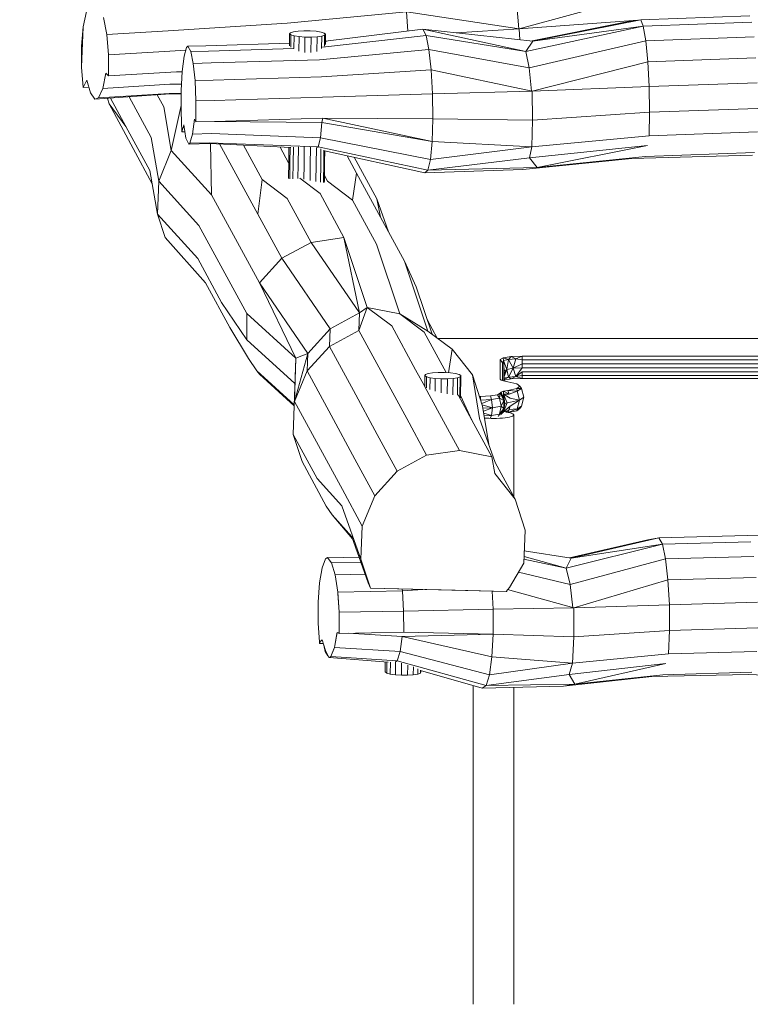
# Model space of a CAD drawing. Units: millimetres. Extents: x -2053 to 2051, y -3402 to 3117.
# Drawn here: x -598 to 11, y 432 to 1252 of the extents above; entities that cross this region are included whole.
import ezdxf

# ---------------------------------------------------------------- set-up
doc = ezdxf.new("R2010")
doc.units = ezdxf.units.MM
doc.header["$LTSCALE"] = 20
doc.layers.add('2d', color=230, linetype='Continuous')
doc.layers.add('EN-Free_Space', color=10, linetype='Continuous')

msp = doc.modelspace()

# ---------------------------------------------------------------- linework, layer by layer
at = {"layer": '2d', "lineweight": 0}
for p, q in [((-77.8, 1273.2), (-181.27, 1244.77)), ((-181.51, 1244.81), (-183.38, 1264.25)), ((-542.15, 1259.17), (-544.87, 1246.47)), ((-275.25, 1259.02), (-374.84, 1249.53)), ((-274.06, 1242.96), (-275.25, 1259.02)), ((-181.27, 1244.77), (-275.25, 1259.02)), ((-525.17, 1240), (-527.86, 1254.22)), ((-374.84, 1249.53), (-473.99, 1243.19)), ((-82.39, 1252.06), (-181.27, 1244.77)), ((-91.43, 1250.77), (-171.78, 1234.64)), ((-79.94, 1252.41), (-169.9, 1234.44)), ((-79.94, 1252.41), (-91.43, 1250.77)), ((10.91, 1255.65), (-79.94, 1252.41)), ((-77.78, 1247.05), (-79.94, 1252.41)), ((12.8, 1250.28), (-77.78, 1247.05)), ((-546.3, 1212.81), (-544.87, 1246.47)), ((-546.3, 1230.36), (-544.87, 1246.47)), ((-473.99, 1243.19), (-525.17, 1240)), ((-525.17, 1240), (-523.72, 1223.1)), ((-372.87, 1230.81), (-372.71, 1240.74)), ((-371.95, 1241.65), (-372.71, 1240.74)), ((-372.71, 1240.74), (-371.67, 1239.82)), ((-369.47, 1242.43), (-371.95, 1241.65)), ((-371.83, 1229.53), (-371.67, 1239.82)), ((-371.67, 1239.82), (-368.94, 1238.98)), ((-365.57, 1242.98), (-369.47, 1242.43)), ((-360.73, 1243.25), (-365.57, 1242.98)), ((-355.52, 1243.2), (-360.73, 1243.25)), ((-350.58, 1242.83), (-355.52, 1243.2)), ((-346.5, 1242.2), (-350.58, 1242.83)), ((-343.77, 1241.36), (-346.5, 1242.2)), ((-345.97, 1238.75), (-343.49, 1239.53)), ((-342.73, 1240.44), (-343.77, 1241.36)), ((-343.63, 1230.42), (-343.49, 1239.53)), ((-343.49, 1239.53), (-342.73, 1240.44)), ((-342.86, 1231.84), (-342.73, 1240.44)), ((-261.49, 1244.51), (-342.82, 1234.5)), ((-258.92, 1239.33), (-261.49, 1244.51)), ((-175.77, 1225.94), (-261.49, 1244.51)), ((-169.9, 1234.44), (-261.49, 1244.51)), ((-181.27, 1244.77), (-233.88, 1241.47)), ((-181.27, 1244.77), (-180.78, 1235.63)), ((-77.78, 1247.05), (-175.77, 1225.94)), ((-77.78, 1247.05), (-169.9, 1234.44)), ((-75.74, 1234.9), (-77.78, 1247.05)), ((-372.84, 1232.78), (-442.69, 1230.73)), ((-369.11, 1228.38), (-368.94, 1238.98)), ((-368.94, 1238.98), (-364.86, 1238.34)), ((-365.05, 1226.25), (-364.86, 1238.34)), ((-359.92, 1237.98), (-364.86, 1238.34)), ((-360.12, 1225.07), (-359.92, 1237.98)), ((-359.92, 1237.98), (-354.71, 1237.92)), ((-354.91, 1225), (-354.71, 1237.92)), ((-354.71, 1237.92), (-349.87, 1238.19)), ((-350.06, 1226.03), (-349.87, 1238.19)), ((-349.87, 1238.19), (-345.97, 1238.75)), ((-346.13, 1228.36), (-345.97, 1238.75)), ((-258.92, 1239.33), (-345.15, 1229.55)), ((-341.67, 1234.65), (-342.82, 1234.57)), ((-256.55, 1227.57), (-258.92, 1239.33)), ((-175.77, 1225.94), (-258.92, 1239.33)), ((-175.77, 1225.94), (-169.9, 1234.44)), ((-75.74, 1234.9), (-173.08, 1212.26)), ((14.62, 1238.12), (-75.74, 1234.9)), ((-74.07, 1217.42), (-75.74, 1234.9)), ((-545.55, 1230.42), (-546.3, 1230.36)), ((-546.3, 1212.81), (-546.3, 1230.36)), ((-472.71, 1226.27), (-523.72, 1223.1)), ((-523.72, 1223.1), (-523.69, 1205.55)), ((-459.23, 1227.13), (-472.71, 1226.27)), ((-460.68, 1221.98), (-458.64, 1229.23)), ((-458.54, 1229.59), (-458.64, 1229.23)), ((-457.53, 1230.32), (-458.54, 1229.59)), ((-442.69, 1230.73), (-457.53, 1230.32)), ((-455.15, 1225.97), (-457.53, 1230.32)), ((-440.36, 1226.37), (-455.15, 1225.97)), ((-453.09, 1216.05), (-455.15, 1225.97)), ((-369.18, 1228.46), (-440.36, 1226.37)), ((-256.55, 1227.57), (-347.69, 1219.11)), ((-254.68, 1210.63), (-256.55, 1227.57)), ((-173.08, 1212.26), (-256.55, 1227.57)), ((-173.08, 1212.26), (-175.77, 1225.94)), ((-460.68, 1221.98), (-462.29, 1209.41)), ((-438.23, 1216.45), (-453.09, 1216.05)), ((-451.58, 1201.76), (-453.09, 1216.05)), ((-347.69, 1219.11), (-438.23, 1216.45)), ((-74.07, 1217.42), (-170.45, 1192.82)), ((16.15, 1220.64), (-74.07, 1217.42)), ((-72.98, 1196.72), (-74.07, 1217.42)), ((-546.3, 1212.81), (-544.84, 1195.91)), ((-528.51, 1195.13), (-525.86, 1207.8)), ((-523.69, 1205.55), (-525.86, 1207.8)), ((-471.81, 1208.78), (-523.69, 1205.55)), ((-462.29, 1209.39), (-471.81, 1208.78)), ((-462.31, 1209.03), (-471.81, 1208.78)), ((-462.29, 1209.41), (-463.19, 1193.39)), ((-254.68, 1210.63), (-346.12, 1204.82)), ((-253.53, 1190.57), (-254.68, 1210.63)), ((-170.45, 1192.82), (-254.68, 1210.63)), ((-170.98, 1192.93), (-173.08, 1212.26)), ((-541.9, 1202.14), (-544.31, 1197.02)), ((-541.9, 1202.14), (-538.62, 1191.37)), ((-472.64, 1198.6), (-528.51, 1195.13)), ((-462.89, 1198.63), (-472.64, 1198.6)), ((-436.56, 1202.17), (-451.58, 1201.76)), ((-451.58, 1201.76), (-450.81, 1184.83)), ((-346.12, 1204.82), (-436.56, 1202.17)), ((17.19, 1199.93), (-72.98, 1196.72)), ((-544.84, 1195.91), (-544.49, 1196.63)), ((-540.11, 1196.25), (-544.84, 1195.91)), ((-544.31, 1197.02), (-544.49, 1196.63)), ((-535.06, 1186.13), (-538.62, 1191.37)), ((-472.28, 1190.63), (-535.06, 1186.13)), ((-528.51, 1195.13), (-532.08, 1187.4)), ((-473.26, 1191.05), (-532.08, 1187.4)), ((-463.19, 1191.09), (-473.26, 1191.05)), ((-463.2, 1190.55), (-472.28, 1190.63)), ((-463.19, 1193.39), (-463.26, 1175.85)), ((-253.53, 1190.57), (-345.16, 1187.9)), ((-170.45, 1192.82), (-253.53, 1190.57)), ((-253.53, 1190.57), (-253.25, 1169.8)), ((-72.98, 1196.72), (-170.45, 1192.82)), ((-170.45, 1192.82), (-170.11, 1168.68)), ((-72.98, 1196.72), (-72.59, 1175.29)), ((-535.06, 1186.13), (-532.08, 1187.4)), ((-524.67, 1186.87), (-523.14, 1182.24)), ((-523.26, 1182.29), (-523.15, 1182.29)), ((-523.26, 1182.29), (-523.15, 1182.29)), ((-523.21, 1182.2), (-523.14, 1182.24)), ((-509.15, 1163.54), (-523.21, 1182.2)), ((-503.15, 1145.03), (-523.21, 1182.2)), ((-509.15, 1163.54), (-523.14, 1182.24)), ((-521.93, 1187.07), (-509.15, 1163.54)), ((-506.55, 1188.17), (-488.12, 1154.25)), ((-483.12, 1189.86), (-477.64, 1179.76)), ((-450.81, 1184.83), (-450.87, 1167.3)), ((-435.56, 1185.25), (-450.81, 1184.83)), ((-345.16, 1187.9), (-435.56, 1185.25)), ((-477.64, 1179.76), (-471.34, 1143.4)), ((-463.24, 1180.85), (-471.34, 1143.4)), ((-463.26, 1175.85), (-462.49, 1158.92)), ((-72.59, 1175.29), (-170.11, 1168.68)), ((-72.97, 1155.72), (-72.59, 1175.29)), ((17.62, 1178.51), (-72.59, 1175.29)), ((-453.74, 1157.04), (-452.14, 1169.61)), ((-452.14, 1169.61), (-450.87, 1167.3)), ((-435.35, 1167.73), (-450.87, 1167.3)), ((-344.92, 1170.38), (-435.35, 1167.73)), ((-345.85, 1166.64), (-435.35, 1167.73)), ((-347.04, 1154.09), (-345.85, 1166.64)), ((-345.85, 1166.64), (-344.92, 1170.38)), ((-253.87, 1150.83), (-345.85, 1166.64)), ((-253.87, 1150.83), (-344.92, 1170.38)), ((-253.25, 1169.8), (-344.92, 1170.38)), ((-253.87, 1150.83), (-253.25, 1169.8)), ((-170.11, 1168.68), (-253.25, 1169.8)), ((-170.78, 1146.63), (-170.11, 1168.68)), ((-509.15, 1163.54), (-489.22, 1126.85)), ((-462.49, 1158.92), (-460.87, 1164.57)), ((-459.93, 1159.02), (-462.49, 1158.92)), ((-460.78, 1164.87), (-460.87, 1164.57)), ((-460.78, 1164.87), (-459.15, 1153.65)), ((-437.95, 1157.47), (-453.74, 1157.04)), ((-347.04, 1154.09), (-437.95, 1157.47)), ((17.39, 1158.94), (-72.97, 1155.72)), ((-488.12, 1154.25), (-481.82, 1117.89)), ((-459.15, 1153.65), (-456.88, 1148.71)), ((-456.88, 1148.71), (-455.84, 1149.45)), ((-439.25, 1149.39), (-456.88, 1148.71)), ((-455.84, 1149.45), (-453.74, 1157.04)), ((-439.86, 1149.87), (-455.84, 1149.45)), ((-348.77, 1146.49), (-439.86, 1149.87)), ((-371.72, 1145.86), (-439.25, 1149.39)), ((-438.77, 1149.36), (-437.78, 1106.39)), ((-348.77, 1146.49), (-347.04, 1154.09)), ((-255.3, 1135.94), (-347.04, 1154.09)), ((-255.3, 1135.94), (-253.87, 1150.83)), ((-170.78, 1146.63), (-253.87, 1150.83)), ((-72.97, 1155.72), (-170.78, 1146.63)), ((-503.15, 1145.03), (-487.28, 1115.63)), ((-471.34, 1143.4), (-481.82, 1117.89)), ((-471.34, 1143.4), (-437.78, 1106.39)), ((-431.13, 1148.96), (-419.17, 1126.94)), ((-411.11, 1147.92), (-395.51, 1119.21)), ((-380.6, 1146.32), (-373.5, 1133.26)), ((-373.49, 1134.26), (-373.31, 1145.94)), ((-372.44, 1133.33), (-372.25, 1145.89)), ((-369.71, 1132.5), (-369.5, 1146.18)), ((-365.63, 1131.86), (-365.41, 1146.4)), ((-360.69, 1131.5), (-360.46, 1146.43)), ((-355.49, 1131.44), (-355.26, 1146.26)), ((-350.64, 1131.71), (-350.42, 1145.91)), ((-349.59, 1145.81), (-348.77, 1146.49)), ((-257.38, 1126.94), (-348.77, 1146.49)), ((-346.74, 1132.27), (-346.55, 1144.82)), ((-344.27, 1133.05), (-344.1, 1143.72)), ((-259.85, 1124.9), (-343.63, 1143.2)), ((-343.5, 1133.96), (-343.36, 1143.14)), ((-170.78, 1146.63), (-255.3, 1135.94)), ((-74.3, 1147.68), (-172.67, 1137.37)), ((-172.67, 1137.37), (-170.78, 1146.63)), ((-74.3, 1147.68), (-166.22, 1129.38)), ((14.89, 1141.65), (-75.96, 1138.41)), ((-373.71, 1120.15), (-373.49, 1134.26)), ((-372.65, 1119.85), (-372.44, 1133.33)), ((-344.51, 1117.31), (-344.27, 1133.05)), ((-343.75, 1118.22), (-343.5, 1133.96)), ((-324.76, 1139.08), (-316.83, 1124.46)), ((-318.75, 1137.76), (-299.89, 1103.05)), ((-172.67, 1137.37), (-257.38, 1126.94)), ((-257.38, 1126.94), (-255.3, 1135.94)), ((-87.45, 1136.77), (-178.12, 1127.57)), ((-166.22, 1129.38), (-172.67, 1137.37)), ((-75.96, 1138.41), (-166.22, 1129.38)), ((13.16, 1139.57), (-87.45, 1136.77)), ((-489.22, 1126.85), (-482.92, 1090.5)), ((-419.17, 1126.94), (-399.24, 1090.25)), ((-369.91, 1119.84), (-369.71, 1132.5)), ((-365.82, 1120.14), (-365.63, 1131.86)), ((-360.88, 1119.58), (-360.69, 1131.5)), ((-355.69, 1118.53), (-355.49, 1131.44)), ((-350.86, 1117.64), (-350.64, 1131.71)), ((-346.98, 1117.03), (-346.74, 1132.27)), ((-316.83, 1124.46), (-320.29, 1102.05)), ((-316.83, 1124.46), (-296.9, 1087.78)), ((-178.12, 1127.57), (-259.85, 1124.9)), ((-259.85, 1124.9), (-257.38, 1126.94)), ((-166.22, 1129.38), (-257.38, 1126.94)), ((-481.82, 1117.89), (-482.92, 1090.5)), ((-481.82, 1117.89), (-448.27, 1080.87)), ((-395.51, 1119.21), (-399.24, 1090.25)), ((-395.51, 1119.21), (-374.75, 1103.37)), ((-364.18, 1120.32), (-347.33, 1107.47)), ((-344.52, 1116.78), (-344.51, 1117.31)), ((-343.77, 1116.9), (-343.75, 1118.22)), ((-343.68, 1122.71), (-341.06, 1117.89)), ((-341.06, 1117.89), (-320.29, 1102.05)), ((-437.78, 1106.39), (-417.85, 1069.7)), ((-374.75, 1103.37), (-354.82, 1066.68)), ((-347.33, 1107.47), (-327.4, 1070.78)), ((-320.29, 1102.05), (-300.36, 1065.37)), ((-299.89, 1103.05), (-290.25, 1075.54)), ((-299.89, 1103.05), (-296.9, 1087.78)), ((-482.92, 1090.5), (-449.36, 1053.48)), ((-482.92, 1090.5), (-476.54, 1070.82)), ((-399.24, 1090.25), (-379.31, 1053.57)), ((-296.9, 1087.78), (-276.97, 1051.09)), ((-448.27, 1080.87), (-428.34, 1044.19)), ((-476.54, 1070.82), (-442.8, 1033.24)), ((-417.85, 1069.7), (-397.92, 1033.01)), ((-327.4, 1070.78), (-354.82, 1066.68)), ((-327.4, 1070.78), (-307.93, 1012.6)), ((-327.4, 1070.78), (-314.47, 1008)), ((-354.82, 1066.68), (-379.31, 1053.57)), ((-354.82, 1066.68), (-314.47, 1008)), ((-300.36, 1065.37), (-280.89, 1007.18)), ((-449.36, 1053.48), (-429.44, 1016.79)), ((-379.31, 1053.57), (-397.92, 1033.01)), ((-379.31, 1053.57), (-338.96, 994.88)), ((-276.97, 1051.09), (-257.5, 992.91)), ((-267.16, 1029.85), (-276.97, 1051.09)), ((-428.34, 1044.19), (-408.41, 1007.5)), ((-442.8, 1033.24), (-422.68, 995.98)), ((-397.92, 1033.01), (-357.57, 974.33)), ((-397.92, 1033.01), (-367.6, 970.31)), ((-267.16, 1029.85), (-253.91, 990.23)), ((-429.44, 1016.79), (-408.41, 985.69)), ((-307.93, 1012.6), (-314.96, 993.31)), ((-307.93, 1012.6), (-314.47, 1008)), ((-307.93, 1012.6), (-287.54, 997.41)), ((-307.93, 1012.6), (-280.89, 1007.18)), ((-408.41, 1007.5), (-367.6, 970.31)), ((-408.41, 1007.5), (-408.41, 985.69)), ((-314.47, 1008), (-338.96, 994.88)), ((-314.47, 1008), (-314.96, 993.31)), ((-280.89, 1007.18), (-260.5, 991.99)), ((-257.5, 992.91), (-280.89, 1007.18)), ((-258.05, 1002.61), (-249.57, 987)), ((-422.68, 995.98), (-407.03, 970.14)), ((-338.96, 994.88), (-357.57, 974.33)), ((-338.96, 994.88), (-339.45, 980.19)), ((-314.96, 993.31), (-339.45, 980.19)), ((-314.96, 993.31), (-295.03, 956.62)), ((-287.54, 997.41), (-267.61, 960.72)), ((-408.41, 985.69), (-368.28, 949.13)), ((-260.5, 991.99), (-242.21, 958.31)), ((-257.5, 992.91), (-237.11, 977.72)), ((277.53, 986.67), (-249.13, 986.67)), ((-339.45, 980.19), (-358.06, 959.64)), ((-339.45, 980.19), (-319.52, 943.51)), ((-237.11, 977.72), (-240.13, 958.18)), ((-220.18, 956.3), (-237.11, 977.72)), ((-399.98, 959.72), (-407.03, 970.14)), ((-367.6, 970.31), (-369.65, 906.73)), ((-357.57, 974.33), (-368.55, 934.13)), ((-367.6, 970.31), (-368.55, 934.13)), ((-357.57, 974.33), (-367.6, 970.31)), ((-357.57, 974.33), (-358.06, 959.64)), ((-194.64, 970.63), (-197.08, 969.17)), ((-197.08, 952.87), (-197.08, 969.17)), ((-197.08, 969.17), (-197.07, 969.15)), ((-197.08, 969.17), (-197.05, 969.16)), ((-194.64, 970.6), (-197.07, 969.15)), ((-197.06, 969.13), (-195.25, 966.35)), ((-194.64, 970.63), (-187.95, 971.7)), ((-194.64, 970.6), (-187.95, 971.67)), ((-194.64, 970.63), (-194.58, 970.62)), ((-194.64, 970.63), (-194.63, 970.6)), ((-194.64, 970.6), (-190.12, 969.18)), ((-194.64, 970.6), (-194.25, 968.28)), ((-194.25, 968.28), (-190.12, 969.18)), ((-190.12, 969.18), (-191.72, 961.01)), ((-190.12, 969.18), (-187.95, 971.67)), ((-190.12, 969.18), (-184.04, 969.75)), ((-190.12, 969.18), (-186.26, 961.89)), ((-187.98, 971.67), (-187.95, 971.7)), ((-187.95, 971.7), (-178.81, 972.1)), ((-187.95, 971.67), (-178.81, 972.06)), ((-187.95, 971.7), (-187.9, 971.68)), ((-187.95, 971.67), (-184.04, 969.75)), ((-186.26, 961.89), (-184.04, 969.75)), ((-184.04, 969.75), (-178.81, 972.06)), ((-184.04, 969.75), (-178.81, 968.94)), ((-178.88, 972.07), (-178.81, 972.1)), ((-178.81, 972.1), (222.53, 972.1)), ((-178.81, 972.07), (-178.81, 972.1)), ((-178.81, 972.06), (222.53, 972.06)), ((-178.81, 968.94), (-178.81, 972.06)), ((-178.81, 968.94), (222.53, 968.94)), ((-178.81, 965.6), (-178.81, 968.94)), ((-267.61, 960.72), (-259.98, 946.67)), ((-194.26, 968.28), (-195.25, 966.35)), ((-195.25, 951.66), (-195.25, 966.35)), ((-195.25, 966.35), (-195.25, 966.35)), ((-194.25, 968.28), (-195.24, 966.33)), ((-194.26, 968.28), (-194.25, 968.28)), ((-194.25, 968.28), (-191.72, 961.01)), ((-194.25, 968.28), (-193.72, 959.9)), ((-194.25, 968.28), (-194.1, 963.19)), ((-194.1, 951.28), (-194.1, 963.19)), ((-191.72, 961.01), (-193.72, 955.14)), ((-191.72, 961.01), (-193.72, 957.22)), ((-193.72, 959.82), (-191.72, 961.01)), ((-186.26, 961.89), (-191.72, 961.01)), ((-191.72, 961.01), (-190.12, 954.48)), ((-186.26, 961.89), (-190.12, 954.48)), ((-186.26, 961.89), (-178.81, 965.6)), ((-186.26, 961.89), (-178.81, 962.2)), ((-186.26, 961.89), (-184.04, 955.04)), ((-178.81, 962.2), (-184.04, 955.04)), ((-178.81, 965.6), (222.53, 965.6)), ((-178.81, 962.2), (-178.81, 965.6)), ((-178.81, 962.2), (222.53, 962.2)), ((-399.98, 959.72), (-397.91, 957.1)), ((-399.98, 959.72), (-368.86, 931.36)), ((-368.88, 930.54), (-397.91, 957.1)), ((-358.06, 959.64), (-368.55, 934.13)), ((-358.06, 959.64), (-338.13, 922.95)), ((-295.03, 956.62), (-275.1, 919.94)), ((-259.98, 946.47), (-259.84, 955.77)), ((-259.38, 956.68), (-259.84, 955.77)), ((-259.84, 955.77), (-258.5, 954.86)), ((-257.17, 957.48), (-259.38, 956.68)), ((-258.64, 945.46), (-258.5, 954.86)), ((-258.5, 954.86), (-255.51, 954.06)), ((-253.48, 958.08), (-257.17, 957.48)), ((-255.67, 944.18), (-255.51, 954.06)), ((-255.51, 954.06), (-251.25, 953.47)), ((-248.76, 958.39), (-253.48, 958.08)), ((-251.42, 942.81), (-251.25, 953.47)), ((-246.22, 953.15), (-251.25, 953.47)), ((-243.57, 958.39), (-248.76, 958.39)), ((-246.4, 941.54), (-246.22, 953.15)), ((-246.22, 953.15), (-241.03, 953.16)), ((-238.54, 958.08), (-243.57, 958.39)), ((-241.23, 940.5), (-241.03, 953.16)), ((-241.03, 953.16), (-236.31, 953.47)), ((-234.28, 957.49), (-238.54, 958.08)), ((-236.52, 939.82), (-236.31, 953.47)), ((-236.31, 953.47), (-232.62, 954.07)), ((-231.29, 956.69), (-234.28, 957.49)), ((-232.84, 939.6), (-232.62, 954.07)), ((-232.62, 954.07), (-230.41, 954.87)), ((-229.95, 955.78), (-231.29, 956.69)), ((-230.68, 937.69), (-230.41, 954.87)), ((-230.41, 954.87), (-229.95, 955.78)), ((-230.24, 937.2), (-229.95, 955.78)), ((-220.18, 956.3), (-214.27, 919.96)), ((-211.75, 930.33), (-220.18, 956.3)), ((-196.36, 952.05), (-197.08, 952.87)), ((-193.72, 951.21), (-193.72, 959.85)), ((-190.12, 954.48), (-193.72, 952.48)), ((-190.12, 954.48), (-193.72, 953.68)), ((-187.95, 953.04), (-193.72, 952.11)), ((-184.04, 955.04), (-190.12, 954.48)), ((-190.12, 954.48), (-187.95, 953.04)), ((-184.04, 955.04), (-187.95, 953.04)), ((-178.81, 953.43), (-187.95, 953.04)), ((-178.81, 958.93), (-184.04, 955.04)), ((-178.81, 955.96), (-184.04, 955.04)), ((-178.81, 953.43), (-184.04, 955.04)), ((-178.81, 958.93), (-178.81, 955.96)), ((222.53, 958.93), (-178.81, 958.93)), ((-178.81, 955.96), (-178.81, 953.43)), ((222.53, 955.96), (-178.81, 955.96)), ((222.53, 953.43), (-178.81, 953.43)), ((-259.82, 946.38), (-247.68, 924.04)), ((-194.23, 951.3), (-196.36, 952.05)), ((-194.23, 951.3), (-190.87, 950.67)), ((-190.87, 950.67), (-183.36, 949.05)), ((-190.87, 943.48), (-183.36, 945.1)), ((-190.87, 943.45), (-183.36, 945.07)), ((-183.36, 949.05), (-180.69, 947.08)), ((-183.36, 945.1), (-180.69, 947.08)), ((-183.36, 945.1), (-179.32, 945.12)), ((-183.36, 945.1), (-183.35, 945.08)), ((-183.36, 945.07), (-183.33, 945.09)), ((-183.36, 945.07), (-179.32, 945.08)), ((-183.36, 945.07), (-182.9, 942.76)), ((-182.9, 942.76), (-179.32, 945.08)), ((-180.69, 947.08), (-179.32, 945.12)), ((-179.34, 945.1), (-179.32, 945.12)), ((-179.34, 945.1), (-179.32, 945.08)), ((-177.32, 937.76), (-179.32, 945.12)), ((-177.32, 937.73), (-179.32, 945.08)), ((-319.52, 943.51), (-299.59, 906.82)), ((-232.09, 939.68), (-220.65, 918.62)), ((-230.21, 939.24), (-220.65, 918.62)), ((-214.4, 938.48), (-213.58, 938.48)), ((-214.38, 938.44), (-213.58, 938.44)), ((-213.58, 938.48), (-205.33, 938.83)), ((-213.58, 938.44), (-205.33, 938.8)), ((-213.58, 938.48), (-213.58, 938.45)), ((-213.58, 938.44), (-213.58, 935.97)), ((-213.38, 935.34), (-204.48, 936.01)), ((-212.45, 932.48), (-204.48, 936.01)), ((-205.33, 938.83), (-199.3, 939.8)), ((-205.33, 938.8), (-199.3, 939.76)), ((-205.33, 938.83), (-205.33, 938.81)), ((-205.33, 938.8), (-204.48, 936.01)), ((-204.48, 936.01), (-197.82, 937.07)), ((-203.65, 929.01), (-204.48, 936.01)), ((-199.3, 939.8), (-197.08, 941.12)), ((-199.3, 939.76), (-197.08, 941.08)), ((-199.3, 939.8), (-199.28, 939.77)), ((-199.3, 939.76), (-197.82, 937.07)), ((-197.08, 941.08), (-197.82, 937.07)), ((-196.38, 930.18), (-197.82, 937.07)), ((-194.1, 935.1), (-197.82, 937.07)), ((-197.08, 941.12), (-197.09, 941.08)), ((-197.08, 941.29), (-196.36, 942.1)), ((-197.08, 941.29), (-197.08, 941.12)), ((-197.08, 941.29), (-195.25, 938.46)), ((-197.08, 941.12), (-197.03, 941.01)), ((-195.25, 938.46), (-197.08, 941.12)), ((-197.08, 941.08), (-194.1, 935.1)), ((-195.25, 938.43), (-197.08, 941.08)), ((-197.08, 941.08), (-197.08, 941.08)), ((-196.36, 942.1), (-194.23, 942.86)), ((-196.36, 942.1), (-196.33, 942.08)), ((-196.35, 942.07), (-196.36, 942.1)), ((-196.35, 942.07), (-194.23, 942.82)), ((-195.25, 938.46), (-196.35, 942.07)), ((-195.31, 938.53), (-195.25, 938.43)), ((-195.25, 938.43), (-195.26, 938.46)), ((-195.25, 938.46), (-194.26, 940.41)), ((-195.25, 938.43), (-194.25, 940.39)), ((-195.25, 938.46), (-195.24, 938.45)), ((-195.25, 938.46), (-195.24, 938.46)), ((-195.25, 938.43), (-194.1, 935.1)), ((-195.25, 938.43), (-195.2, 938.31)), ((-195.22, 938.4), (-194.1, 935.14)), ((-194.26, 940.39), (-194.25, 940.39)), ((-194.25, 940.39), (-194.23, 942.82)), ((-194.25, 940.39), (-189.66, 940.4)), ((-194.25, 940.39), (-191.38, 933.21)), ((-194.25, 940.39), (-188.9, 937.11)), ((-194.25, 940.39), (-194.1, 935.3)), ((-194.25, 940.39), (-193.12, 932.6)), ((-194.23, 942.86), (-190.87, 943.48)), ((-194.23, 942.82), (-190.87, 943.45)), ((-194.23, 942.86), (-194.19, 942.83)), ((-194.23, 942.82), (-194.23, 942.86)), ((-194.23, 942.82), (-189.66, 940.4)), ((-190.87, 943.48), (-190.77, 943.47)), ((-190.87, 943.48), (-190.86, 943.46)), ((-190.87, 943.48), (-190.86, 943.46)), ((-190.87, 943.45), (-182.9, 942.76)), ((-190.87, 943.45), (-189.66, 940.4)), ((-190.87, 943.45), (-190.12, 941.3)), ((-190.12, 941.3), (-189.66, 940.4)), ((-189.66, 940.4), (-182.9, 942.76)), ((-188.9, 937.11), (-181.14, 935.25)), ((-181.14, 935.25), (-182.9, 942.76)), ((-181.14, 935.25), (-177.32, 937.73)), ((-179.32, 930.37), (-177.32, 937.73)), ((-177.33, 937.76), (-177.32, 937.76)), ((-177.33, 937.74), (-177.32, 937.76)), ((-368.55, 934.13), (-348.62, 897.44)), ((-212.15, 931.55), (-203.65, 929.01)), ((-211.75, 930.33), (-206.54, 898.29)), ((-211.48, 928.68), (-203.65, 929.01)), ((-203.65, 929.01), (-211.09, 926.24)), ((-203.65, 929.01), (-204.48, 922.48)), ((-203.65, 929.01), (-196.38, 930.18)), ((-197.82, 923.55), (-196.38, 930.18)), ((-194.1, 928.43), (-197.82, 923.55)), ((-196.68, 923.26), (-194.1, 928.43)), ((-194.1, 935.1), (-196.38, 930.18)), ((-194.1, 928.43), (-196.38, 930.18)), ((-195.25, 925.44), (-194.1, 928.43)), ((-191.38, 933.21), (-194.25, 925.68)), ((-193.12, 932.6), (-194.25, 925.68)), ((-188.9, 930.44), (-194.25, 925.68)), ((-194.25, 925.68), (-194.11, 928.41)), ((-194.14, 935.2), (-194.1, 935.14)), ((-194.1, 935.14), (-194.12, 935.14)), ((-194.1, 935.14), (-194.11, 935.12)), ((-194.1, 935.3), (-194.1, 935.14)), ((-194.1, 935.11), (-194.1, 935.14)), ((-193.73, 932.11), (-194.1, 935.14)), ((-194.1, 935.11), (-194.1, 935.1)), ((-194.1, 928.43), (-194.1, 935.1)), ((-193.72, 931.93), (-194.1, 935.1)), ((-193.72, 931.93), (-194.1, 928.43)), ((-193.72, 931.93), (-193.74, 932.15)), ((-193.72, 931.93), (-193.12, 932.6)), ((-193.12, 932.6), (-191.38, 933.21)), ((-188.65, 933.73), (-191.38, 933.21)), ((-182.9, 928.05), (-190.37, 925.02)), ((-188.9, 930.44), (-190.12, 926.59)), ((-189.66, 927.42), (-188.9, 930.44)), ((-189.66, 927.42), (-182.9, 928.05)), ((-181.14, 935.25), (-188.9, 930.44)), ((-188.65, 933.73), (-181.14, 935.25)), ((-183.36, 926.44), (-179.32, 930.37)), ((-183.36, 926.44), (-180.69, 928.41)), ((-182.9, 928.05), (-183.36, 926.44)), ((-181.14, 935.25), (-182.9, 928.05)), ((-182.9, 928.05), (-179.32, 930.37)), ((-179.32, 930.37), (-180.69, 928.41)), ((-338.13, 922.95), (-318.21, 886.27)), ((-275.1, 919.94), (-258.58, 889.36)), ((-247.68, 924.04), (-231.16, 893.46)), ((-214.27, 919.96), (-201.25, 883.44)), ((-204.48, 922.48), (-210.8, 924.45)), ((-210.46, 922.39), (-204.48, 922.48)), ((-204.48, 922.48), (-205.13, 920.72)), ((-204.48, 922.48), (-197.82, 923.55)), ((-197.82, 923.55), (-198.9, 921.79)), ((-197.31, 922.78), (-197.82, 923.55)), ((-195.25, 925.44), (-196.56, 923.31)), ((-196.01, 924.05), (-195.25, 925.44)), ((-194.25, 925.68), (-195.39, 924.47)), ((-194.25, 925.68), (-195.25, 925.44)), ((-194.25, 925.68), (-190.12, 926.59)), ((-194.25, 925.68), (-194.24, 924.9)), ((-190.12, 926.59), (-192.29, 925.32)), ((-190.75, 925.09), (-190.12, 926.59)), ((-189.66, 927.42), (-190.74, 925.08)), ((-190.14, 924.97), (-183.36, 926.44)), ((-189.66, 927.42), (-190.12, 926.59)), ((-185.88, 854.99), (-185.88, 923.03)), ((-220.65, 918.62), (-204.13, 888.04)), ((-369.65, 906.73), (-362.33, 884.19)), ((-369.65, 906.73), (-349.72, 870.05)), ((-299.59, 906.82), (-283.08, 876.24)), ((-348.62, 897.44), (-328.69, 860.75)), ((-258.58, 889.36), (-283.08, 876.24)), ((-231.16, 893.46), (-258.58, 889.36)), ((-231.16, 893.46), (-204.13, 888.04)), ((-201.66, 874.27), (-204.13, 888.04)), ((-362.33, 884.19), (-342.22, 846.93)), ((-318.21, 886.27), (-301.69, 855.69)), ((-201.25, 883.44), (-184.73, 852.86)), ((-349.72, 870.05), (-329.23, 847.35)), ((-283.08, 876.24), (-301.69, 855.69)), ((-184.73, 852.86), (-201.66, 874.27)), ((-328.69, 860.75), (-312.17, 830.17)), ((-301.69, 855.69), (-312.17, 830.17)), ((-342.22, 846.93), (-337.32, 839.67)), ((-329.23, 847.35), (-313.27, 802.78)), ((-176.3, 826.89), (-184.73, 852.86)), ((-337.32, 839.67), (-320.24, 819.77)), ((-320.81, 821.38), (-337.32, 839.67)), ((-312.17, 830.17), (-313.27, 802.78)), ((-320.81, 821.38), (-307.28, 783.16)), ((-177.4, 799.49), (-176.3, 826.89)), ((9.22, 822.62), (-64.81, 820.51)), ((83.5, 823.03), (9.22, 822.62)), ((-61.85, 815.16), (-142.13, 795.28)), ((-74.07, 819.02), (-139.38, 803.92)), ((-64.81, 820.51), (-137.85, 803.69)), ((-61.85, 815.16), (-137.85, 803.69)), ((-64.81, 820.51), (-74.07, 819.02)), ((-61.85, 815.16), (-64.81, 820.51)), ((11.98, 817.26), (-61.85, 815.16)), ((-59.21, 803), (-61.85, 815.16)), ((-314.82, 804.46), (-340.96, 803.95)), ((-142.13, 795.28), (-177.18, 805.1)), ((-137.85, 803.69), (-177, 809.6)), ((14.46, 805.1), (-59.21, 803)), ((-342.75, 803.15), (-345.68, 795.55)), ((-342.75, 803.15), (-345.68, 795.55)), ((-341, 804.05), (-342.75, 803.15)), ((-340.66, 803.24), (-341, 804.05)), ((-337.82, 799.59), (-340.66, 803.24)), ((-313.26, 800.07), (-337.82, 799.59)), ((-334.84, 789.68), (-337.82, 799.59)), ((-313.27, 802.78), (-305.4, 778.51)), ((-189.37, 779.08), (-177.4, 799.49)), ((-142.13, 795.28), (-177.27, 802.88)), ((-142.13, 795.28), (-137.85, 803.69)), ((-59.21, 803), (-138.87, 781.6)), ((-57.2, 785.52), (-59.21, 803)), ((-345.68, 795.55), (-347.84, 782.99)), ((-347.84, 782.99), (-345.68, 795.55)), ((-345.68, 795.55), (-345.68, 795.55)), ((-309.76, 790.17), (-334.84, 789.68)), ((-332.61, 775.4), (-334.84, 789.68)), ((-138.87, 781.6), (-181.78, 792.03)), ((-138.87, 781.6), (-142.13, 795.28)), ((-347.84, 782.99), (-348.97, 766.98)), ((-347.84, 782.99), (-348.97, 766.98)), ((-347.84, 782.99), (-347.84, 782.99)), ((-307.28, 783.16), (-305.4, 778.51)), ((-136.48, 762.34), (-138.87, 781.6)), ((-57.2, 785.52), (-135.78, 762.15)), ((16.37, 787.62), (-57.2, 785.52)), ((-56.08, 764.81), (-57.2, 785.52)), ((-278.62, 776.45), (-332.61, 775.4)), ((-331.4, 758.47), (-332.61, 775.4)), ((-332.53, 774.34), (-331.4, 758.47)), ((-305.4, 778.51), (-234.66, 776.87)), ((-305.4, 778.51), (-192.26, 775.89)), ((-278.62, 776.45), (-278.8, 777.89)), ((-261.68, 777.5), (-278.62, 776.45)), ((-277.64, 759.52), (-278.62, 776.45)), ((-234.66, 776.87), (-192.26, 775.89)), ((-203, 760.98), (-203.87, 776.16)), ((-189.37, 779.08), (-192.26, 775.89)), ((-192.26, 775.89), (-191.69, 775.89)), ((-191.83, 776.37), (-191.69, 775.89)), ((-135.78, 762.15), (-190.91, 777.39)), ((-348.97, 766.98), (-348.94, 749.45)), ((-348.97, 766.98), (-348.97, 766.98)), ((-348.94, 749.45), (-348.97, 766.98)), ((-332.01, 767.03), (-332.01, 767.03)), ((-56.08, 764.81), (-135.78, 762.15)), ((17.46, 766.91), (-56.08, 764.81)), ((-56.08, 764.81), (-55.96, 743.38)), ((-277.64, 759.52), (-331.4, 758.47)), ((-331.4, 758.47), (-331.39, 741.66)), ((-331.4, 758.47), (-331.37, 740.95)), ((-203, 760.98), (-277.64, 759.52)), ((-277.64, 759.52), (-277.6, 742)), ((-135.78, 762.15), (-203, 760.98)), ((-203, 760.98), (-202.95, 740.21)), ((-135.78, 762.15), (-135.72, 738)), ((-348.94, 749.45), (-348.38, 741.58)), ((-348.94, 749.45), (-348.94, 749.45)), ((-348.94, 749.45), (-347.81, 733.51)), ((-331.38, 749.51), (-331.4, 749.51)), ((-335.28, 729.14), (-333.24, 740.89)), ((-334.99, 730.84), (-333.11, 741.67)), ((-333.11, 741.67), (-333.24, 740.89)), ((-333.11, 741.67), (-332.97, 741)), ((-331.37, 740.95), (-333.11, 741.67)), ((-333.11, 741.67), (-333.11, 741.67)), ((-332.97, 741), (-332.23, 741.31)), ((-332.23, 741.31), (-331.39, 741.66)), ((-331.37, 741.68), (-331.39, 741.68)), ((-277.6, 742), (-331.37, 740.95)), ((-278.86, 738.26), (-323.9, 741.1)), ((-202.95, 740.21), (-278.86, 738.26)), ((-202.95, 740.21), (-277.6, 742)), ((-204.03, 721.24), (-202.95, 740.21)), ((-135.72, 738), (-202.95, 740.21)), ((-55.96, 743.38), (-135.72, 738)), ((-56.88, 723.81), (-55.96, 743.38)), ((17.61, 745.48), (-55.96, 743.38)), ((-347.9, 734.79), (-347.74, 732.53)), ((-347.81, 733.51), (-345.56, 735.64)), ((-347.81, 733.51), (-347.81, 733.51)), ((-346.62, 734.64), (-347.74, 732.53)), ((-344.61, 732.43), (-347.74, 732.53)), ((-342.87, 726.6), (-345.56, 735.64)), ((-344.22, 731.13), (-342.98, 725.7)), ((-280.59, 725.7), (-278.86, 738.26)), ((-204.03, 721.24), (-278.86, 738.26)), ((-136.94, 715.95), (-135.72, 738)), ((-340.77, 722.33), (-342.98, 725.7)), ((-342.41, 725.67), (-342.98, 725.7)), ((-342.38, 725.6), (-342.98, 725.7)), ((-342.87, 726.6), (-339.99, 720.74)), ((-338.23, 721.58), (-335.28, 729.14)), ((-335.45, 728.7), (-338.23, 721.57)), ((-337, 724.73), (-337, 724.73)), ((-336.75, 725.36), (-336.76, 725.36)), ((-280.59, 725.7), (-335.28, 729.14)), ((-282.93, 718.11), (-280.59, 725.7)), ((-206.09, 706.35), (-280.59, 725.7)), ((-56.88, 723.81), (-136.94, 715.95)), ((16.79, 725.91), (-56.88, 723.81)), ((-339.99, 720.74), (-338.23, 721.58)), ((-290.45, 716.79), (-339.77, 720.84)), ((-339, 721.22), (-338.23, 721.57)), ((-282.93, 718.11), (-338.23, 721.57)), ((-293.09, 708.74), (-292.96, 717)), ((-291.75, 707.83), (-291.61, 716.89)), ((-288.76, 707.03), (-288.61, 716.99)), ((-284.5, 706.44), (-284.34, 717.11)), ((-284.46, 717.13), (-282.93, 718.11)), ((-208.88, 697.35), (-282.93, 718.11)), ((-279.47, 706.12), (-279.32, 715.97)), ((-274.28, 706.12), (-274.15, 714.53)), ((-206.09, 706.35), (-204.03, 721.24)), ((-136.94, 715.95), (-206.09, 706.35)), ((-136.94, 715.95), (-204.03, 721.24)), ((-139.52, 706.69), (-136.94, 715.95)), ((-58.93, 715.76), (-139.52, 706.69)), ((-58.93, 715.76), (-134.76, 698.61)), ((-293.09, 708.74), (-291.75, 707.83)), ((-291.75, 707.83), (-288.76, 707.03)), ((-288.76, 707.03), (-284.5, 706.44)), ((-279.47, 706.12), (-284.5, 706.44)), ((-279.47, 706.12), (-274.28, 706.12)), ((-274.28, 706.12), (-269.56, 706.44)), ((-269.56, 706.44), (-269.46, 712.96)), ((-269.56, 706.44), (-265.87, 707.04)), ((-265.87, 707.04), (-265.8, 711.45)), ((-265.87, 707.04), (-263.66, 707.84)), ((-263.66, 707.84), (-263.63, 710.18)), ((-263.66, 707.84), (-263.2, 708.75)), ((-212.07, 695.32), (-263.58, 710.08)), ((-263.2, 708.75), (-263.18, 709.97)), ((-139.52, 706.69), (-208.88, 697.35)), ((-208.88, 697.35), (-206.09, 706.35)), ((-134.76, 698.61), (-139.52, 706.69)), ((-61.46, 706.48), (-134.76, 698.61)), ((9.87, 706.51), (-70.71, 704.99)), ((12.58, 708.59), (-61.46, 706.48)), ((84.56, 703.42), (9.87, 706.51)), ((-134.76, 698.61), (-208.88, 697.35)), ((-70.71, 704.99), (-144.43, 696.96)), ((-144.43, 696.96), (-134.76, 698.61)), ((-219.58, 585.36), (-219.58, 697.47)), ((-212.07, 695.32), (-208.88, 697.35)), ((-144.43, 696.96), (-212.07, 695.32)), ((-185.88, 585.36), (-185.88, 695.95)), ((-219.58, 431.71), (-219.58, 585.36)), ((-185.88, 585.36), (-185.88, 431.71))]:
    msp.add_line(p, q, dxfattribs=at)
for start_param, end_param in [(4.257086, 4.712389), (4.712389, 7.192536)]:
    msp.add_ellipse((-202.73, 923.03), major_axis=(16.85, 0), ratio=0.173648, start_param=start_param, end_param=end_param, dxfattribs=at)
at = {"layer": 'EN-Free_Space', "flags": 128}
msp.add_lwpolyline([(16.93, 1764.11, 0.414214), (-983.07, 764.11), (-983.07, -1616.05, 0.414214), (16.93, -2616.05, 0.414214), (1016.93, -1616.05), (1016.93, 764.11, 0.414214)], format="xyb", close=True, dxfattribs=at)

doc.saveas('drawing.dxf')
